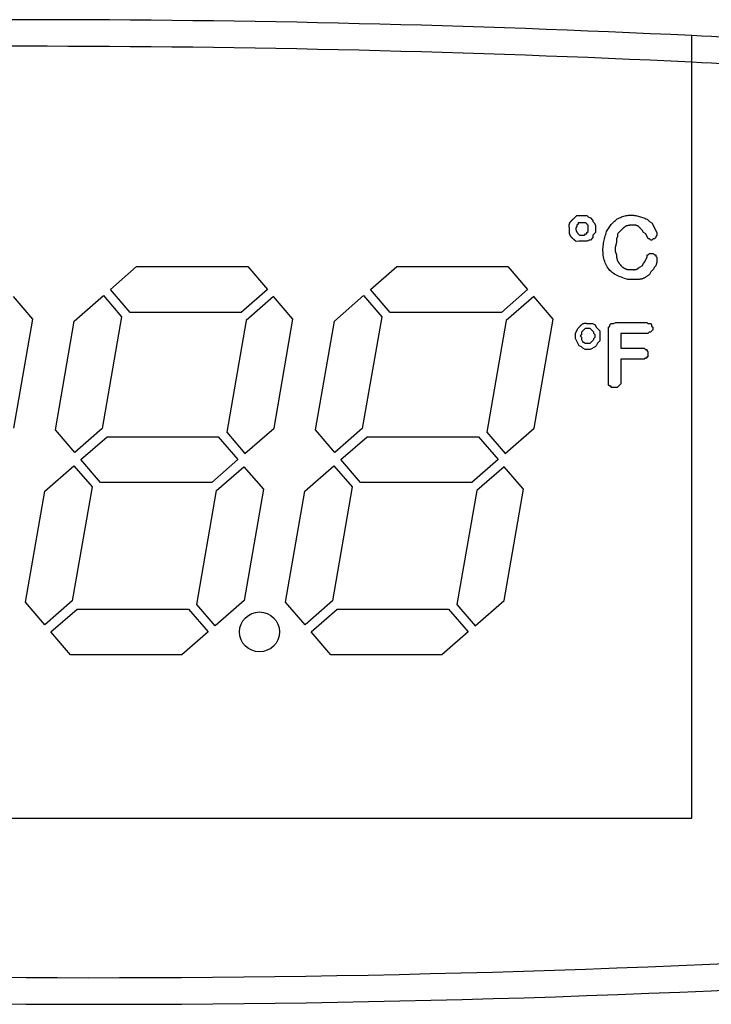
# Model space of a CAD drawing. Units: millimetres. Extents: x 13543 to 93966, y -2526 to 14065.
# Drawn here: x 63331 to 63357, y 1297 to 1334 of the extents above; entities that cross this region are included whole.
import ezdxf

# ---------------------------------------------------------------- set-up
doc = ezdxf.new("R2010")
doc.units = ezdxf.units.MM
doc.layers.add('308X50', color=7, linetype='Continuous')

msp = doc.modelspace()

# ---------------------------------------------------------------- linework, layer by layer
at = {"layer": '308X50', "color": 7, "linetype": 'Continuous'}
for p, q in [((63356.622, 1304.426), (63356.622, 1333.828)), ((63352.218, 1326.978), (63352.31, 1327.07)), ((63352.31, 1327.07), (63352.68, 1327.07)), ((63352.68, 1327.07), (63352.726, 1327.024)), ((63352.726, 1327.024), (63352.818, 1326.978)), ((63352.818, 1326.978), (63352.911, 1326.885)), ((63352.911, 1326.885), (63352.911, 1326.839)), ((63352.911, 1326.839), (63352.957, 1326.793)), ((63354.944, 1326.931), (63355.036, 1326.839)), ((63355.036, 1326.839), (63355.128, 1326.793)), ((63352.31, 1326.654), (63352.264, 1326.608)), ((63352.264, 1326.608), (63352.264, 1326.562)), ((63352.356, 1326.747), (63352.31, 1326.7)), ((63352.31, 1326.7), (63352.31, 1326.654)), ((63352.356, 1326.793), (63352.356, 1326.747)), ((63352.68, 1326.423), (63352.726, 1326.469)), ((63352.726, 1326.469), (63352.726, 1326.7)), ((63352.957, 1326.793), (63353.003, 1326.7)), ((63353.003, 1326.7), (63353.003, 1326.423)), ((63353.973, 1326.516), (63353.835, 1326.377)), ((63354.759, 1326.516), (63354.713, 1326.562)), ((63354.805, 1326.423), (63354.759, 1326.516)), ((63355.128, 1326.793), (63355.313, 1326.423)), ((63352.403, 1326.331), (63352.587, 1326.331)), ((63352.587, 1326.331), (63352.634, 1326.377)), ((63352.634, 1326.377), (63352.68, 1326.377)), ((63352.68, 1326.377), (63352.68, 1326.423)), ((63352.772, 1326.146), (63352.696, 1326.108)), ((63352.818, 1326.146), (63352.772, 1326.146)), ((63352.911, 1326.238), (63352.818, 1326.146)), ((63353.003, 1326.423), (63352.911, 1326.331)), ((63352.911, 1326.331), (63352.911, 1326.238)), ((63353.835, 1326.285), (63353.789, 1326.192)), ((63353.789, 1326.192), (63353.789, 1326.054)), ((63353.835, 1326.377), (63353.835, 1326.285)), ((63354.897, 1326.377), (63354.805, 1326.423)), ((63354.99, 1326.192), (63354.897, 1326.377)), ((63355.036, 1326.192), (63354.99, 1326.192)), ((63355.082, 1326.146), (63355.036, 1326.192)), ((63355.128, 1326.146), (63355.082, 1326.146)), ((63355.175, 1326.192), (63355.128, 1326.146)), ((63355.221, 1326.192), (63355.175, 1326.192)), ((63355.267, 1326.238), (63355.221, 1326.192)), ((63355.313, 1326.331), (63355.267, 1326.285)), ((63355.267, 1326.285), (63355.267, 1326.238)), ((63355.313, 1326.423), (63355.313, 1326.331)), ((63353.789, 1326.054), (63353.742, 1325.869)), ((63353.742, 1325.869), (63353.742, 1325.73)), ((63353.742, 1325.73), (63353.789, 1325.592)), ((63353.789, 1325.592), (63353.789, 1325.499)), ((63353.789, 1325.499), (63353.835, 1325.361)), ((63354.851, 1325.314), (63354.944, 1325.499)), ((63354.944, 1325.499), (63354.944, 1325.592)), ((63354.944, 1325.592), (63354.99, 1325.592)), ((63354.99, 1325.592), (63355.036, 1325.638)), ((63355.036, 1325.638), (63355.175, 1325.638)), ((63355.175, 1325.638), (63355.221, 1325.592)), ((63355.221, 1325.592), (63355.267, 1325.592)), ((63355.267, 1325.592), (63355.267, 1325.545)), ((63355.267, 1325.545), (63355.313, 1325.499)), ((63355.313, 1325.499), (63355.313, 1325.314)), ((63334.782, 1324.287), (63335.765, 1325.148)), ((63335.765, 1325.148), (63339.946, 1325.148)), ((63339.946, 1325.148), (63340.683, 1324.287)), ((63344.555, 1324.287), (63345.539, 1325.148)), ((63345.539, 1325.148), (63349.719, 1325.148)), ((63349.719, 1325.148), (63350.456, 1324.287)), ((63354.666, 1325.13), (63354.759, 1325.176)), ((63354.759, 1325.176), (63354.805, 1325.268)), ((63354.805, 1325.268), (63354.851, 1325.314)), ((63355.175, 1325.037), (63355.082, 1324.945)), ((63355.221, 1325.13), (63355.175, 1325.037)), ((63355.267, 1325.176), (63355.221, 1325.13)), ((63355.313, 1325.314), (63355.267, 1325.176)), ((63355.082, 1324.945), (63355.036, 1324.852)), ((63335.52, 1323.426), (63334.782, 1324.287)), ((63340.683, 1324.287), (63339.7, 1323.426)), ((63345.293, 1323.426), (63344.555, 1324.287)), ((63350.456, 1324.287), (63349.473, 1323.426)), ((63331.869, 1323.172), (63331.141, 1324.021)), ((63333.427, 1323.101), (63334.519, 1324.056)), ((63334.519, 1324.056), (63335.202, 1323.26)), ((63340.911, 1324.021), (63339.883, 1323.122)), ((63341.639, 1323.172), (63340.911, 1324.021)), ((63343.2, 1323.101), (63344.292, 1324.056)), ((63344.292, 1324.056), (63344.975, 1323.26)), ((63350.684, 1324.021), (63349.656, 1323.122)), ((63351.412, 1323.172), (63350.684, 1324.021)), ((63331.158, 1319.079), (63331.869, 1323.172)), ((63335.202, 1323.26), (63334.472, 1319.059)), ((63339.7, 1323.426), (63335.52, 1323.426)), ((63339.883, 1323.122), (63339.154, 1318.921)), ((63340.929, 1319.079), (63341.639, 1323.172)), ((63344.975, 1323.26), (63344.245, 1319.059)), ((63349.473, 1323.426), (63345.293, 1323.426)), ((63349.656, 1323.122), (63348.927, 1318.921)), ((63350.702, 1319.079), (63351.412, 1323.172)), ((63332.717, 1319.009), (63333.427, 1323.101)), ((63342.49, 1319.009), (63343.2, 1323.101)), ((63352.251, 1322.636), (63352.343, 1322.821)), ((63352.62, 1322.821), (63352.482, 1322.683)), ((63352.805, 1322.821), (63352.62, 1322.821)), ((63352.713, 1323.006), (63352.897, 1323.006)), ((63352.944, 1322.683), (63352.805, 1322.821)), ((63352.897, 1323.006), (63352.99, 1322.96)), ((63352.99, 1322.96), (63353.036, 1322.867)), ((63353.036, 1322.867), (63353.175, 1322.729)), ((63353.498, 1322.867), (63353.544, 1322.914)), ((63353.498, 1320.696), (63353.498, 1322.867)), ((63353.544, 1322.96), (63353.59, 1323.006)), ((63353.544, 1322.914), (63353.544, 1322.96)), ((63353.59, 1323.006), (63353.683, 1323.006)), ((63353.683, 1323.006), (63353.775, 1323.052)), ((63353.775, 1323.052), (63354.93, 1323.052)), ((63354.93, 1323.052), (63354.976, 1323.006)), ((63354.976, 1323.006), (63355.069, 1323.006)), ((63355.069, 1323.006), (63355.115, 1322.96)), ((63355.161, 1322.775), (63355.069, 1322.683)), ((63355.115, 1322.96), (63355.115, 1322.914)), ((63355.115, 1322.914), (63355.161, 1322.867)), ((63355.161, 1322.867), (63355.161, 1322.775)), ((63352.251, 1322.452), (63352.251, 1322.636)), ((63352.389, 1322.174), (63352.251, 1322.452)), ((63352.482, 1322.59), (63352.435, 1322.544)), ((63352.435, 1322.544), (63352.482, 1322.498)), ((63352.482, 1322.683), (63352.482, 1322.59)), ((63352.482, 1322.498), (63352.482, 1322.405)), ((63352.482, 1322.405), (63352.528, 1322.313)), ((63352.805, 1322.267), (63352.944, 1322.405)), ((63352.944, 1322.636), (63352.944, 1322.683)), ((63352.99, 1322.59), (63352.944, 1322.636)), ((63352.944, 1322.452), (63352.99, 1322.498)), ((63352.944, 1322.405), (63352.944, 1322.452)), ((63352.99, 1322.498), (63352.99, 1322.59)), ((63353.175, 1322.729), (63353.175, 1322.359)), ((63354.976, 1322.636), (63353.96, 1322.636)), ((63353.96, 1322.636), (63353.96, 1322.082)), ((63355.023, 1322.683), (63354.976, 1322.636)), ((63355.069, 1322.683), (63355.023, 1322.683)), ((63352.482, 1322.128), (63352.389, 1322.174)), ((63352.528, 1322.082), (63352.482, 1322.128)), ((63352.528, 1322.313), (63352.574, 1322.313)), ((63352.62, 1322.036), (63352.528, 1322.082)), ((63352.574, 1322.313), (63352.62, 1322.267)), ((63352.62, 1322.267), (63352.805, 1322.267)), ((63352.805, 1322.036), (63352.62, 1322.036)), ((63352.99, 1322.128), (63352.805, 1322.036)), ((63353.036, 1322.174), (63352.99, 1322.128)), ((63353.082, 1322.267), (63353.036, 1322.174)), ((63353.175, 1322.359), (63353.082, 1322.267)), ((63353.96, 1322.082), (63354.838, 1322.082)), ((63354.838, 1322.082), (63354.884, 1322.036)), ((63354.884, 1322.036), (63354.93, 1322.036)), ((63354.93, 1322.036), (63354.93, 1321.99)), ((63354.838, 1321.666), (63353.96, 1321.666)), ((63353.96, 1321.666), (63353.96, 1320.742)), ((63354.884, 1321.712), (63354.838, 1321.666)), ((63354.93, 1321.712), (63354.884, 1321.712)), ((63354.93, 1321.99), (63354.976, 1321.943)), ((63354.976, 1321.759), (63354.93, 1321.759)), ((63354.93, 1321.759), (63354.93, 1321.712)), ((63354.976, 1321.943), (63354.976, 1321.759)), ((63353.544, 1320.65), (63353.498, 1320.696)), ((63353.59, 1320.65), (63353.544, 1320.65)), ((63353.59, 1320.604), (63353.59, 1320.65)), ((63353.821, 1320.604), (63353.59, 1320.604)), ((63353.96, 1320.742), (63353.821, 1320.604)), ((63334.472, 1319.059), (63333.444, 1318.16)), ((63339.837, 1318.124), (63340.929, 1319.079)), ((63344.245, 1319.059), (63343.217, 1318.16)), ((63349.61, 1318.124), (63350.702, 1319.079)), ((63333.444, 1318.16), (63332.717, 1319.009)), ((63333.672, 1317.894), (63334.656, 1318.754)), ((63334.656, 1318.754), (63338.836, 1318.754)), ((63338.836, 1318.754), (63339.574, 1317.894)), ((63339.154, 1318.921), (63339.837, 1318.124)), ((63343.217, 1318.16), (63342.49, 1319.009)), ((63343.445, 1317.894), (63344.429, 1318.754)), ((63344.429, 1318.754), (63348.609, 1318.754)), ((63348.609, 1318.754), (63349.347, 1317.894)), ((63348.927, 1318.921), (63349.61, 1318.124)), ((63332.317, 1316.708), (63333.409, 1317.663)), ((63333.409, 1317.663), (63334.092, 1316.866)), ((63334.41, 1317.033), (63333.672, 1317.894)), ((63339.574, 1317.894), (63338.59, 1317.033)), ((63338.774, 1316.729), (63339.801, 1317.628)), ((63339.801, 1317.628), (63340.529, 1316.779)), ((63342.09, 1316.708), (63343.182, 1317.663)), ((63343.182, 1317.663), (63343.865, 1316.866)), ((63344.183, 1317.033), (63343.445, 1317.894)), ((63349.347, 1317.894), (63348.363, 1317.033)), ((63349.575, 1317.628), (63348.547, 1316.729)), ((63350.302, 1316.779), (63349.575, 1317.628)), ((63334.092, 1316.866), (63333.349, 1312.584)), ((63338.59, 1317.033), (63334.41, 1317.033)), ((63343.865, 1316.866), (63343.122, 1312.584)), ((63348.363, 1317.033), (63344.183, 1317.033)), ((63331.593, 1312.533), (63332.317, 1316.708)), ((63338.03, 1312.446), (63338.774, 1316.729)), ((63340.529, 1316.779), (63339.805, 1312.604)), ((63341.366, 1312.533), (63342.09, 1316.708)), ((63348.547, 1316.729), (63347.803, 1312.446)), ((63349.578, 1312.604), (63350.302, 1316.779)), ((63332.321, 1311.684), (63331.593, 1312.533)), ((63333.349, 1312.584), (63332.321, 1311.684)), ((63338.713, 1311.649), (63338.03, 1312.446)), ((63339.805, 1312.604), (63338.713, 1311.649)), ((63342.094, 1311.684), (63341.366, 1312.533)), ((63343.122, 1312.584), (63342.094, 1311.684)), ((63347.803, 1312.446), (63348.486, 1311.649)), ((63348.486, 1311.649), (63349.578, 1312.604)), ((63332.548, 1311.419), (63333.532, 1312.279)), ((63333.532, 1312.279), (63337.712, 1312.279)), ((63337.712, 1312.279), (63338.45, 1311.419)), ((63342.321, 1311.419), (63343.305, 1312.279)), ((63343.305, 1312.279), (63347.485, 1312.279)), ((63347.485, 1312.279), (63348.223, 1311.419)), ((63333.286, 1310.558), (63332.548, 1311.419)), ((63338.45, 1311.419), (63337.466, 1310.558)), ((63343.059, 1310.558), (63342.321, 1311.419)), ((63348.223, 1311.419), (63347.239, 1310.558)), ((63337.466, 1310.558), (63333.286, 1310.558)), ((63347.239, 1310.558), (63343.059, 1310.558)), ((63306.622, 1304.426), (63356.622, 1304.426))]:
    msp.add_line(p, q, dxfattribs=at)
for points in [[(63352.033, 1326.562), (63352.031, 1326.575), (63352.028, 1326.587), (63352.026, 1326.6), (63352.024, 1326.613), (63352.022, 1326.625), (63352.02, 1326.638), (63352.019, 1326.651), (63352.018, 1326.663), (63352.017, 1326.675), (63352.017, 1326.688), (63352.017, 1326.7), (63352.018, 1326.712), (63352.019, 1326.724), (63352.021, 1326.735), (63352.024, 1326.747), (63352.027, 1326.758), (63352.031, 1326.77), (63352.036, 1326.781), (63352.042, 1326.791), (63352.048, 1326.802), (63352.054, 1326.812), (63352.062, 1326.823), (63352.069, 1326.833), (63352.077, 1326.842), (63352.084, 1326.852), (63352.092, 1326.861), (63352.101, 1326.87), (63352.109, 1326.879), (63352.118, 1326.888), (63352.126, 1326.897), (63352.135, 1326.905), (63352.144, 1326.914), (63352.153, 1326.922), (63352.162, 1326.93), (63352.171, 1326.938), (63352.181, 1326.946), (63352.19, 1326.954), (63352.199, 1326.962), (63352.209, 1326.97), (63352.218, 1326.978)], [(63353.419, 1326.469), (63353.444, 1326.508), (63353.469, 1326.546), (63353.494, 1326.583), (63353.52, 1326.62), (63353.546, 1326.657), (63353.573, 1326.693), (63353.6, 1326.728), (63353.629, 1326.762), (63353.658, 1326.795), (63353.689, 1326.826), (63353.721, 1326.856), (63353.754, 1326.885), (63353.789, 1326.912), (63353.826, 1326.937), (63353.864, 1326.959), (63353.903, 1326.98), (63353.944, 1326.999), (63353.986, 1327.016), (63354.029, 1327.032), (63354.072, 1327.045), (63354.116, 1327.056), (63354.161, 1327.065), (63354.206, 1327.072), (63354.251, 1327.077), (63354.296, 1327.079), (63354.341, 1327.08), (63354.386, 1327.079), (63354.431, 1327.076), (63354.475, 1327.07), (63354.518, 1327.063), (63354.562, 1327.055), (63354.605, 1327.045), (63354.648, 1327.033), (63354.691, 1327.021), (63354.733, 1327.007), (63354.775, 1326.993), (63354.818, 1326.978), (63354.86, 1326.963), (63354.902, 1326.947), (63354.944, 1326.931)], [(63352.278, 1326.096), (63352.271, 1326.101), (63352.265, 1326.106), (63352.259, 1326.112), (63352.253, 1326.117), (63352.247, 1326.122), (63352.24, 1326.128), (63352.234, 1326.133), (63352.228, 1326.138), (63352.221, 1326.143), (63352.215, 1326.149), (63352.208, 1326.154), (63352.202, 1326.159), (63352.196, 1326.164), (63352.189, 1326.17), (63352.183, 1326.175), (63352.177, 1326.18), (63352.171, 1326.186), (63352.165, 1326.191), (63352.158, 1326.196), (63352.152, 1326.202), (63352.146, 1326.207), (63352.14, 1326.213), (63352.135, 1326.219), (63352.129, 1326.224), (63352.123, 1326.23), (63352.117, 1326.236), (63352.112, 1326.242), (63352.107, 1326.248), (63352.101, 1326.254), (63352.096, 1326.26), (63352.091, 1326.267), (63352.086, 1326.273), (63352.081, 1326.28), (63352.076, 1326.286), (63352.07, 1326.296), (63352.063, 1326.307), (63352.057, 1326.319), (63352.051, 1326.33), (63352.045, 1326.342), (63352.041, 1326.355), (63352.036, 1326.367), (63352.033, 1326.379), (63352.03, 1326.392), (63352.028, 1326.405), (63352.026, 1326.417), (63352.025, 1326.43), (63352.025, 1326.443), (63352.024, 1326.456), (63352.025, 1326.469), (63352.025, 1326.482), (63352.026, 1326.496), (63352.027, 1326.509), (63352.028, 1326.522), (63352.03, 1326.535), (63352.031, 1326.549), (63352.033, 1326.562)], [(63352.264, 1326.562), (63352.266, 1326.555), (63352.267, 1326.548), (63352.269, 1326.542), (63352.271, 1326.535), (63352.273, 1326.529), (63352.274, 1326.522), (63352.276, 1326.515), (63352.278, 1326.509), (63352.281, 1326.502), (63352.283, 1326.496), (63352.285, 1326.489), (63352.288, 1326.483), (63352.29, 1326.477), (63352.293, 1326.47), (63352.296, 1326.464), (63352.299, 1326.458), (63352.302, 1326.452), (63352.306, 1326.446), (63352.309, 1326.44), (63352.313, 1326.434), (63352.317, 1326.429), (63352.321, 1326.423), (63352.325, 1326.417), (63352.329, 1326.412), (63352.333, 1326.406), (63352.337, 1326.401), (63352.341, 1326.396), (63352.346, 1326.39), (63352.35, 1326.385), (63352.355, 1326.38), (63352.359, 1326.375), (63352.364, 1326.37), (63352.369, 1326.365), (63352.374, 1326.36), (63352.378, 1326.355), (63352.383, 1326.35), (63352.388, 1326.345), (63352.393, 1326.34), (63352.398, 1326.336), (63352.403, 1326.331)], [(63352.726, 1326.7), (63352.719, 1326.709), (63352.712, 1326.717), (63352.705, 1326.725), (63352.698, 1326.733), (63352.691, 1326.741), (63352.684, 1326.749), (63352.677, 1326.756), (63352.669, 1326.762), (63352.662, 1326.769), (63352.654, 1326.774), (63352.645, 1326.78), (63352.637, 1326.784), (63352.628, 1326.788), (63352.619, 1326.791), (63352.61, 1326.794), (63352.6, 1326.795), (63352.59, 1326.796), (63352.58, 1326.797), (63352.57, 1326.798), (63352.559, 1326.798), (63352.549, 1326.797), (63352.539, 1326.797), (63352.528, 1326.796), (63352.518, 1326.796), (63352.507, 1326.796), (63352.497, 1326.795), (63352.487, 1326.795), (63352.477, 1326.794), (63352.466, 1326.794), (63352.456, 1326.794), (63352.446, 1326.794), (63352.436, 1326.794), (63352.426, 1326.793), (63352.416, 1326.793), (63352.406, 1326.793), (63352.396, 1326.793), (63352.386, 1326.793), (63352.376, 1326.793), (63352.366, 1326.793), (63352.356, 1326.793)], [(63354.204, 1324.668), (63354.148, 1324.686), (63354.092, 1324.706), (63354.036, 1324.725), (63353.981, 1324.745), (63353.927, 1324.767), (63353.873, 1324.789), (63353.822, 1324.813), (63353.771, 1324.839), (63353.723, 1324.867), (63353.676, 1324.897), (63353.632, 1324.929), (63353.59, 1324.964), (63353.55, 1325.002), (63353.514, 1325.043), (63353.48, 1325.088), (63353.449, 1325.134), (63353.421, 1325.184), (63353.396, 1325.235), (63353.373, 1325.288), (63353.353, 1325.343), (63353.336, 1325.399), (63353.321, 1325.456), (63353.309, 1325.514), (63353.3, 1325.572), (63353.293, 1325.631), (63353.289, 1325.689), (63353.287, 1325.747), (63353.288, 1325.805), (63353.291, 1325.862), (63353.296, 1325.918), (63353.303, 1325.975), (63353.312, 1326.03), (63353.322, 1326.086), (63353.333, 1326.141), (63353.346, 1326.196), (63353.359, 1326.251), (63353.374, 1326.306), (63353.389, 1326.36), (63353.404, 1326.415), (63353.419, 1326.469)], [(63354.297, 1326.7), (63354.287, 1326.699), (63354.278, 1326.698), (63354.268, 1326.696), (63354.259, 1326.695), (63354.249, 1326.693), (63354.24, 1326.691), (63354.23, 1326.69), (63354.221, 1326.688), (63354.212, 1326.685), (63354.202, 1326.683), (63354.193, 1326.68), (63354.184, 1326.678), (63354.175, 1326.674), (63354.166, 1326.671), (63354.157, 1326.667), (63354.149, 1326.663), (63354.14, 1326.659), (63354.132, 1326.654), (63354.123, 1326.649), (63354.115, 1326.644), (63354.107, 1326.639), (63354.099, 1326.634), (63354.091, 1326.628), (63354.084, 1326.622), (63354.076, 1326.616), (63354.068, 1326.61), (63354.061, 1326.604), (63354.054, 1326.598), (63354.047, 1326.591), (63354.04, 1326.585), (63354.033, 1326.578), (63354.026, 1326.571), (63354.019, 1326.565), (63354.013, 1326.558), (63354.006, 1326.551), (63353.999, 1326.544), (63353.993, 1326.537), (63353.986, 1326.53), (63353.98, 1326.523), (63353.973, 1326.516)], [(63354.713, 1326.562), (63354.705, 1326.571), (63354.697, 1326.581), (63354.689, 1326.59), (63354.681, 1326.599), (63354.673, 1326.608), (63354.665, 1326.617), (63354.657, 1326.625), (63354.649, 1326.634), (63354.64, 1326.642), (63354.631, 1326.649), (63354.622, 1326.656), (63354.613, 1326.663), (63354.604, 1326.669), (63354.594, 1326.675), (63354.584, 1326.68), (63354.574, 1326.685), (63354.563, 1326.688), (63354.552, 1326.692), (63354.541, 1326.695), (63354.53, 1326.697), (63354.518, 1326.699), (63354.506, 1326.7), (63354.495, 1326.702), (63354.483, 1326.702), (63354.471, 1326.703), (63354.459, 1326.704), (63354.447, 1326.704), (63354.436, 1326.704), (63354.424, 1326.705), (63354.412, 1326.705), (63354.401, 1326.704), (63354.389, 1326.704), (63354.378, 1326.704), (63354.366, 1326.704), (63354.354, 1326.703), (63354.343, 1326.703), (63354.331, 1326.702), (63354.32, 1326.702), (63354.308, 1326.701), (63354.297, 1326.7)], [(63353.835, 1325.361), (63353.842, 1325.35), (63353.849, 1325.34), (63353.856, 1325.33), (63353.863, 1325.319), (63353.87, 1325.309), (63353.878, 1325.299), (63353.885, 1325.289), (63353.892, 1325.278), (63353.899, 1325.268), (63353.907, 1325.258), (63353.914, 1325.248), (63353.922, 1325.238), (63353.93, 1325.228), (63353.938, 1325.218), (63353.945, 1325.208), (63353.953, 1325.198), (63353.962, 1325.189), (63353.97, 1325.179), (63353.979, 1325.17), (63353.987, 1325.161), (63353.996, 1325.152), (63354.005, 1325.144), (63354.015, 1325.135), (63354.025, 1325.128), (63354.035, 1325.12), (63354.045, 1325.113), (63354.055, 1325.107), (63354.066, 1325.1), (63354.077, 1325.094), (63354.088, 1325.088), (63354.099, 1325.082), (63354.11, 1325.077), (63354.122, 1325.071), (63354.133, 1325.066), (63354.145, 1325.061), (63354.157, 1325.056), (63354.169, 1325.051), (63354.181, 1325.047), (63354.193, 1325.042), (63354.204, 1325.037)], [(63354.204, 1325.037), (63354.217, 1325.037), (63354.229, 1325.038), (63354.241, 1325.038), (63354.253, 1325.038), (63354.265, 1325.038), (63354.277, 1325.038), (63354.289, 1325.038), (63354.301, 1325.038), (63354.314, 1325.038), (63354.326, 1325.037), (63354.338, 1325.037), (63354.351, 1325.037), (63354.363, 1325.036), (63354.375, 1325.036), (63354.388, 1325.035), (63354.401, 1325.034), (63354.413, 1325.033), (63354.426, 1325.033), (63354.438, 1325.032), (63354.45, 1325.032), (63354.463, 1325.032), (63354.475, 1325.033), (63354.487, 1325.034), (63354.499, 1325.035), (63354.511, 1325.037), (63354.522, 1325.039), (63354.534, 1325.043), (63354.545, 1325.047), (63354.556, 1325.051), (63354.566, 1325.056), (63354.577, 1325.062), (63354.587, 1325.068), (63354.598, 1325.075), (63354.608, 1325.082), (63354.618, 1325.089), (63354.627, 1325.097), (63354.637, 1325.105), (63354.647, 1325.113), (63354.657, 1325.121), (63354.666, 1325.13)], [(63355.036, 1324.852), (63355.018, 1324.839), (63355, 1324.825), (63354.982, 1324.812), (63354.963, 1324.799), (63354.945, 1324.786), (63354.927, 1324.773), (63354.908, 1324.761), (63354.889, 1324.75), (63354.87, 1324.738), (63354.851, 1324.728), (63354.832, 1324.718), (63354.812, 1324.709), (63354.792, 1324.701), (63354.772, 1324.693), (63354.751, 1324.687), (63354.73, 1324.681), (63354.709, 1324.677), (63354.688, 1324.673), (63354.666, 1324.67), (63354.644, 1324.668), (63354.622, 1324.666), (63354.6, 1324.665), (63354.578, 1324.664), (63354.555, 1324.663), (63354.533, 1324.663), (63354.511, 1324.662), (63354.489, 1324.662), (63354.467, 1324.662), (63354.445, 1324.662), (63354.423, 1324.662), (63354.401, 1324.662), (63354.379, 1324.663), (63354.357, 1324.663), (63354.336, 1324.664), (63354.314, 1324.664), (63354.292, 1324.665), (63354.27, 1324.666), (63354.248, 1324.666), (63354.226, 1324.667), (63354.204, 1324.668)], [(63352.343, 1322.821), (63352.35, 1322.829), (63352.358, 1322.837), (63352.365, 1322.845), (63352.373, 1322.853), (63352.38, 1322.861), (63352.388, 1322.869), (63352.395, 1322.877), (63352.403, 1322.885), (63352.411, 1322.893), (63352.418, 1322.901), (63352.426, 1322.909), (63352.434, 1322.917), (63352.442, 1322.925), (63352.45, 1322.933), (63352.458, 1322.941), (63352.466, 1322.948), (63352.474, 1322.956), (63352.483, 1322.964), (63352.491, 1322.972), (63352.5, 1322.979), (63352.508, 1322.986), (63352.517, 1322.993), (63352.526, 1322.999), (63352.536, 1323.004), (63352.545, 1323.008), (63352.555, 1323.012), (63352.566, 1323.015), (63352.576, 1323.017), (63352.587, 1323.018), (63352.597, 1323.019), (63352.608, 1323.019), (63352.62, 1323.019), (63352.631, 1323.019), (63352.642, 1323.018), (63352.654, 1323.016), (63352.666, 1323.014), (63352.677, 1323.013), (63352.689, 1323.01), (63352.701, 1323.008), (63352.713, 1323.006)]]:
    msp.add_lwpolyline(points, dxfattribs=at)
msp.add_circle((63340.385, 1311.419), 0.75, dxfattribs=at)
for centre, radius, start, end in [((63331.622, 811.423), 523.003, 87.26017, 92.73983), ((63331.622, 811.423), 523.003, 85.94937, 87.26017), ((63331.622, 811.423), 522.003, 87.25492, 92.74508), ((63331.622, 811.423), 522.003, 85.94937, 87.25492), ((63352.759, 1317.044), 9.065, 90.3962, 93.0452), ((63334.255, 1820.43), 522.003, 265.60766, 273.81325), ((63334.255, 1820.43), 523.003, 265.60766, 273.81325)]:
    msp.add_arc(centre, radius, start, end, dxfattribs=at)

doc.saveas('drawing.dxf')
